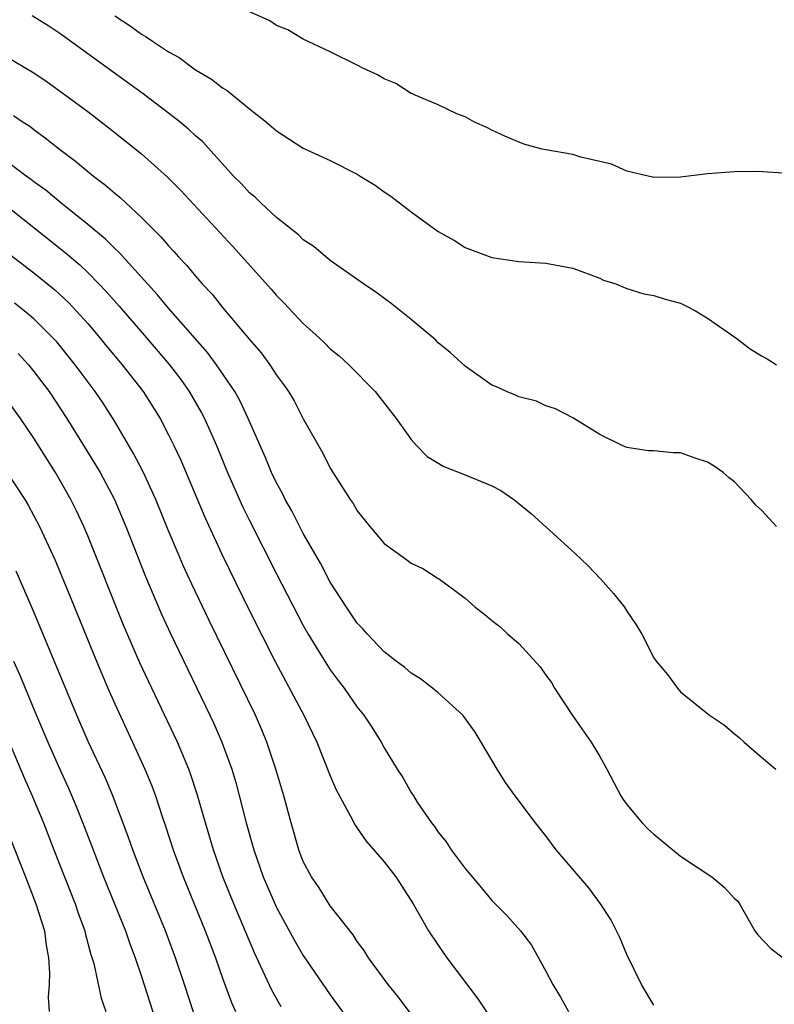
# Model space of a CAD drawing. Units: inches. Extents: x 2574000 to 2577000, y 1521000 to 1524000.
# Drawn here: x 2575730 to 2575786, y 1521144 to 1521217 of the extents above; entities that cross this region are included whole.
import ezdxf

# ---------------------------------------------------------------- set-up
doc = ezdxf.new("R2010")
doc.units = ezdxf.units.IN
doc.header["$MEASUREMENT"] = 0
doc.layers.add('LD25741521_2ft', color=83, linetype='Continuous')

msp = doc.modelspace()

# ---------------------------------------------------------------- linework, layer by layer
at = {"layer": 'LD25741521_2ft'}
for points, elevation in [([(2575787, 1521205.191), (2575784.673, 1521205.327), (2575783, 1521205.322), (2575781, 1521205.173), (2575779, 1521204.926), (2575777, 1521204.885), (2575776.918, 1521204.918), (2575775, 1521205.356), (2575773.873, 1521205.872), (2575771.594, 1521206.406), (2575771, 1521206.593), (2575769, 1521206.94), (2575768.734, 1521207), (2575767.373, 1521207.373), (2575765.959, 1521207.959), (2575765, 1521208.411), (2575764.613, 1521208.613), (2575763.696, 1521209), (2575763, 1521209.398), (2575762.385, 1521209.615), (2575761, 1521210.294), (2575759.293, 1521211), (2575759.105, 1521211.105), (2575759, 1521211.133), (2575757.856, 1521211.856), (2575757, 1521212.213), (2575756.51, 1521212.511), (2575755.408, 1521213), (2575755, 1521213.219), (2575753, 1521214.219), (2575751, 1521215.164), (2575749.838, 1521215.839), (2575749, 1521216.182), (2575748.506, 1521216.507), (2575746.673, 1521217.327)], 7938), ([(2575786.118, 1521179), (2575785, 1521180.218), (2575784.588, 1521180.588), (2575784.244, 1521181), (2575783, 1521182.31), (2575782.599, 1521182.599), (2575782.151, 1521183), (2575781.484, 1521183.484), (2575781, 1521183.777), (2575780.074, 1521184.074), (2575779, 1521184.46), (2575778.457, 1521184.457), (2575777, 1521184.601), (2575776.618, 1521184.618), (2575775, 1521184.857), (2575774.656, 1521185), (2575773, 1521185.828), (2575771, 1521187.048), (2575769.723, 1521187.723), (2575769, 1521187.959), (2575768.293, 1521188.293), (2575767, 1521188.623), (2575766.746, 1521188.745), (2575766.081, 1521189), (2575765.346, 1521189.346), (2575765, 1521189.487), (2575763, 1521190.884), (2575761.909, 1521191.909), (2575761, 1521192.635), (2575760.826, 1521192.826), (2575760.629, 1521193), (2575759, 1521194.359), (2575757.53, 1521195.531), (2575756.378, 1521196.378), (2575755.46, 1521197), (2575753, 1521198.73), (2575752.66, 1521199), (2575751.772, 1521199.772), (2575751, 1521200.254), (2575750.634, 1521200.634), (2575749, 1521201.916), (2575747.845, 1521203), (2575747.421, 1521203.421), (2575747, 1521203.761), (2575746.412, 1521204.412), (2575745.823, 1521205), (2575743.531, 1521207.531), (2575743, 1521207.991), (2575742.487, 1521208.487), (2575741.855, 1521209), (2575741, 1521209.667), (2575739.106, 1521211.106), (2575735, 1521214.06), (2575733, 1521215.519), (2575732.119, 1521216.119), (2575730.886, 1521216.886)], 7942), ([(2575737, 1521216.884), (2575738.144, 1521216.144), (2575739, 1521215.517), (2575739.338, 1521215.338), (2575739.799, 1521215), (2575741, 1521214.213), (2575741.786, 1521213.785), (2575743, 1521212.886), (2575744.18, 1521212.18), (2575745, 1521211.54), (2575745.346, 1521211.346), (2575747, 1521209.987), (2575748.256, 1521209), (2575748.661, 1521208.661), (2575749, 1521208.345), (2575751, 1521207.078), (2575753, 1521206.143), (2575755, 1521205.138), (2575755.23, 1521205), (2575756.32, 1521204.32), (2575757, 1521203.836), (2575757.504, 1521203.504), (2575759, 1521202.342), (2575761, 1521200.886), (2575762.209, 1521200.209), (2575763, 1521199.701), (2575765, 1521198.952), (2575767, 1521198.664), (2575769, 1521198.543), (2575771, 1521198.164), (2575773, 1521197.41), (2575773.28, 1521197.28), (2575774.191, 1521197), (2575774.751, 1521196.751), (2575775, 1521196.663), (2575776.266, 1521196.266), (2575777, 1521196.147), (2575777.855, 1521195.855), (2575779, 1521195.556), (2575779.377, 1521195.377), (2575780.094, 1521195), (2575781, 1521194.45), (2575783.094, 1521193), (2575784.169, 1521192.169), (2575785, 1521191.653), (2575785.424, 1521191.424), (2575786.113, 1521191)], 7940), ([(2575729, 1521213.849), (2575731, 1521212.662), (2575731.984, 1521211.984), (2575733.359, 1521211), (2575735, 1521209.779), (2575736.577, 1521208.577), (2575739, 1521206.637), (2575740.928, 1521204.928), (2575741.916, 1521203.915), (2575745.761, 1521199.761), (2575748.606, 1521196.606), (2575749, 1521196.145), (2575749.578, 1521195.578), (2575751, 1521194.059), (2575752.174, 1521193), (2575752.598, 1521192.598), (2575753, 1521192.185), (2575753.657, 1521191.657), (2575754.375, 1521191), (2575756.34, 1521189), (2575757.886, 1521187), (2575759, 1521185.453), (2575759.41, 1521185), (2575760.201, 1521184.201), (2575761.439, 1521183.438), (2575763, 1521182.834), (2575765, 1521182.014), (2575765.663, 1521181.662), (2575766.616, 1521181), (2575767, 1521180.708), (2575767.93, 1521179.93), (2575771.175, 1521177), (2575772.101, 1521176.1), (2575773.082, 1521175.082), (2575774.024, 1521174.024), (2575774.832, 1521173), (2575775, 1521172.724), (2575775.697, 1521171.697), (2575776.112, 1521171), (2575777, 1521169.249), (2575777.191, 1521169), (2575778.019, 1521168.018), (2575778.755, 1521167), (2575779, 1521166.728), (2575781.15, 1521165), (2575782.252, 1521164.252), (2575783, 1521163.612), (2575783.343, 1521163.343), (2575783.703, 1521163), (2575785, 1521161.879), (2575786.069, 1521161)], 7944), ([(2575729.502, 1521209.502), (2575730.21, 1521209), (2575730.693, 1521208.693), (2575731, 1521208.45), (2575731.845, 1521207.845), (2575732.895, 1521207), (2575734.102, 1521206.102), (2575735.426, 1521205), (2575736.328, 1521204.328), (2575737, 1521203.729), (2575737.406, 1521203.406), (2575739, 1521201.924), (2575739.907, 1521201), (2575740.46, 1521200.46), (2575741, 1521199.818), (2575741.398, 1521199.398), (2575741.743, 1521199), (2575742.358, 1521198.358), (2575743, 1521197.563), (2575743.494, 1521197), (2575744.225, 1521196.225), (2575745, 1521195.248), (2575747, 1521192.877), (2575747.871, 1521191.87), (2575748.503, 1521191), (2575749, 1521190.223), (2575749.532, 1521189.532), (2575749.891, 1521189), (2575750.314, 1521188.314), (2575751, 1521186.977), (2575752.44, 1521184.441), (2575753, 1521183.329), (2575754.484, 1521181), (2575754.699, 1521180.699), (2575755, 1521180.163), (2575755.923, 1521179), (2575757, 1521177.724), (2575758.592, 1521176.592), (2575759, 1521176.28), (2575759.873, 1521175.873), (2575761, 1521175.146), (2575761.097, 1521175.097), (2575763, 1521173.675), (2575763.756, 1521173), (2575764.473, 1521172.473), (2575765, 1521172.022), (2575765.582, 1521171.582), (2575766.181, 1521171), (2575767, 1521170.301), (2575768.578, 1521168.578), (2575769, 1521167.954), (2575769.409, 1521167.409), (2575769.63, 1521167), (2575770.972, 1521164.972), (2575772.35, 1521163), (2575773, 1521161.919), (2575773.517, 1521161), (2575774.567, 1521159), (2575774.735, 1521158.735), (2575775, 1521158.374), (2575776.134, 1521157), (2575776.56, 1521156.56), (2575777, 1521156.155), (2575779, 1521154.544), (2575781.326, 1521153), (2575782.235, 1521152.235), (2575783, 1521151.402), (2575783.213, 1521151.213), (2575783.37, 1521151), (2575784.511, 1521149), (2575784.709, 1521148.709), (2575785.687, 1521147.687), (2575786.6, 1521147)], 7946), ([(2575777, 1521143.466), (2575776.097, 1521145), (2575775, 1521147.245), (2575774.498, 1521148.498), (2575774.248, 1521149), (2575773.822, 1521149.822), (2575773.047, 1521151), (2575772.187, 1521152.187), (2575769.765, 1521155), (2575769, 1521156.031), (2575768.219, 1521157), (2575766.718, 1521159), (2575766.01, 1521160.01), (2575765.385, 1521161), (2575764.203, 1521163), (2575763.743, 1521163.743), (2575762.908, 1521164.908), (2575762.831, 1521165), (2575761, 1521166.65), (2575760.587, 1521167), (2575759.69, 1521167.69), (2575759, 1521168.101), (2575758.522, 1521168.522), (2575757.88, 1521169), (2575757, 1521169.699), (2575755.751, 1521171), (2575755.413, 1521171.413), (2575755, 1521171.828), (2575754.207, 1521173), (2575753, 1521174.87), (2575752.277, 1521176.277), (2575751, 1521178.476), (2575750.147, 1521180.147), (2575749.65, 1521181), (2575749.443, 1521181.443), (2575749, 1521182.233), (2575748.643, 1521183), (2575748.172, 1521184.172), (2575746.917, 1521187), (2575746.302, 1521188.302), (2575745.913, 1521189), (2575744.565, 1521191), (2575743.896, 1521191.896), (2575741, 1521195.204), (2575740.188, 1521196.188), (2575739.429, 1521197), (2575737.324, 1521199.324), (2575737, 1521199.612), (2575736.315, 1521200.315), (2575735, 1521201.413), (2575733, 1521203.001), (2575731.915, 1521203.915), (2575731, 1521204.564), (2575730.76, 1521204.76), (2575730.42, 1521205), (2575729, 1521206.067)], 7948), ([(2575728.693, 1521203), (2575733.33, 1521199.33), (2575734.403, 1521198.403), (2575735, 1521197.835), (2575735.826, 1521197), (2575736.396, 1521196.396), (2575737.334, 1521195.334), (2575739.353, 1521193), (2575741.058, 1521191), (2575741.898, 1521189.898), (2575742.533, 1521189), (2575743.441, 1521187.441), (2575743.668, 1521187), (2575744.555, 1521185), (2575745.377, 1521183), (2575746.489, 1521180.489), (2575747, 1521179.442), (2575749, 1521175.494), (2575751, 1521171.643), (2575751.366, 1521171), (2575752.742, 1521168.743), (2575753, 1521168.353), (2575753.578, 1521167.578), (2575754.035, 1521167), (2575755, 1521165.597), (2575755.501, 1521165), (2575756.095, 1521164.095), (2575756.768, 1521163), (2575757, 1521162.567), (2575757.961, 1521161), (2575758.38, 1521160.38), (2575759, 1521159.267), (2575759.166, 1521159), (2575759.46, 1521158.54), (2575760.5, 1521157), (2575760.724, 1521156.724), (2575761, 1521156.308), (2575761.59, 1521155.59), (2575761.969, 1521155), (2575763, 1521153.606), (2575764.205, 1521152.205), (2575765, 1521151.237), (2575766.118, 1521150.118), (2575767.115, 1521149), (2575767.927, 1521147.927), (2575769, 1521146.002), (2575769.515, 1521145), (2575770.083, 1521144.083), (2575770.673, 1521143)], 7950), ([(2575729.192, 1521199.191), (2575731, 1521197.805), (2575732.555, 1521196.555), (2575733.591, 1521195.591), (2575734.152, 1521195), (2575735, 1521194.05), (2575735.896, 1521193), (2575736.387, 1521192.387), (2575737.553, 1521191), (2575739.102, 1521189), (2575740.365, 1521187), (2575741, 1521185.805), (2575741.397, 1521185), (2575741.905, 1521183.905), (2575743.685, 1521179.684), (2575744.946, 1521176.946), (2575747, 1521172.741), (2575748.923, 1521168.923), (2575751.042, 1521165), (2575752.013, 1521163), (2575753, 1521160.494), (2575753.448, 1521159.448), (2575754.51, 1521157.49), (2575754.836, 1521156.836), (2575755, 1521156.623), (2575755.658, 1521155.658), (2575757, 1521154.119), (2575757.866, 1521153), (2575758.3, 1521152.3), (2575759.151, 1521151), (2575760.3, 1521149), (2575761, 1521147.93), (2575761.376, 1521147.375), (2575761.652, 1521147), (2575763.958, 1521143.958), (2575765.55, 1521141.55)], 7952), ([(2575759, 1521142.811), (2575758.062, 1521144.062), (2575757.302, 1521145), (2575755.84, 1521147), (2575755.526, 1521147.526), (2575755, 1521148.212), (2575754.691, 1521148.691), (2575753, 1521150.854), (2575752.172, 1521152.172), (2575751.598, 1521153), (2575751, 1521154.146), (2575750.678, 1521155), (2575750.093, 1521157), (2575749.543, 1521159), (2575748.957, 1521161), (2575748.297, 1521163), (2575747.917, 1521163.917), (2575747.442, 1521165), (2575744.012, 1521172.012), (2575742.717, 1521174.718), (2575742.092, 1521176.093), (2575741.704, 1521177), (2575741, 1521178.68), (2575740.059, 1521181), (2575739.095, 1521183.095), (2575738.408, 1521184.409), (2575737, 1521186.777), (2575736.138, 1521188.138), (2575735.557, 1521189), (2575734.08, 1521191), (2575732.697, 1521192.698), (2575732.423, 1521193), (2575731, 1521194.403), (2575730.291, 1521195), (2575729.571, 1521195.571)], 7954), ([(2575729.834, 1521191.834), (2575730.6, 1521191), (2575731, 1521190.507), (2575732.129, 1521189), (2575733.458, 1521187), (2575735.579, 1521183.579), (2575735.915, 1521183), (2575736.977, 1521181), (2575737.825, 1521179), (2575739.289, 1521175.288), (2575740.484, 1521172.484), (2575741.114, 1521171.114), (2575744.07, 1521165), (2575744.365, 1521164.365), (2575744.963, 1521163), (2575745.689, 1521161), (2575745.993, 1521159.993), (2575746.769, 1521157), (2575747.327, 1521155), (2575748.016, 1521153), (2575749, 1521150.713), (2575750.315, 1521148.315), (2575751, 1521147.16), (2575753, 1521144.235), (2575755, 1521141.487)], 7956), ([(2575749.357, 1521143.357), (2575749, 1521143.964), (2575748.633, 1521144.633), (2575748.029, 1521145.971), (2575747.364, 1521147.365), (2575745.848, 1521151), (2575745.033, 1521153), (2575744.324, 1521155), (2575743.731, 1521157), (2575743.128, 1521159.128), (2575742.632, 1521160.632), (2575742.495, 1521161), (2575741.657, 1521163), (2575739.508, 1521167.508), (2575738.872, 1521168.872), (2575737.667, 1521171.667), (2575735, 1521178.298), (2575734.702, 1521179), (2575734.162, 1521180.162), (2575733.747, 1521181), (2575732.602, 1521183), (2575731, 1521185.542), (2575730.01, 1521187), (2575729, 1521188.422)], 7958), ([(2575729, 1521183.028), (2575730.328, 1521181), (2575730.584, 1521180.584), (2575731.43, 1521179), (2575732.548, 1521176.548), (2575733.72, 1521173.72), (2575735.642, 1521169), (2575736.487, 1521167), (2575737, 1521165.835), (2575738.323, 1521163), (2575739.233, 1521161), (2575739.75, 1521159.75), (2575740.025, 1521159), (2575740.516, 1521157.484), (2575740.766, 1521156.766), (2575741.33, 1521155), (2575742.078, 1521153), (2575743.725, 1521149), (2575744.476, 1521147), (2575745, 1521145.492), (2575745.676, 1521143.676), (2575745.976, 1521143)], 7960), ([(2575742.875, 1521142.875), (2575742.192, 1521145), (2575741.52, 1521147), (2575740.771, 1521149), (2575739.115, 1521153), (2575738.342, 1521155), (2575738.001, 1521156.001), (2575736.872, 1521159), (2575736.318, 1521160.319), (2575735.04, 1521163.04), (2575734.186, 1521165), (2575730.89, 1521172.89), (2575729.688, 1521175.688)], 7962), ([(2575729.502, 1521169), (2575729.967, 1521167.967), (2575731, 1521165.439), (2575732.032, 1521163), (2575733, 1521160.825), (2575733.58, 1521159.58), (2575734.179, 1521158.179), (2575734.742, 1521156.742), (2575735.393, 1521155), (2575736.177, 1521153), (2575736.998, 1521151), (2575737.791, 1521149), (2575738.092, 1521148.092), (2575738.517, 1521147), (2575739, 1521145.594), (2575740.595, 1521140.595)], 7964), ([(2575729.164, 1521163), (2575730.303, 1521160.303), (2575730.884, 1521159), (2575731.713, 1521157), (2575732.486, 1521155), (2575734.073, 1521151), (2575734.3, 1521150.3), (2575734.778, 1521149), (2575734.812, 1521148.812), (2575735.228, 1521147.228), (2575735.443, 1521146.557), (2575735.987, 1521143.987), (2575736.354, 1521143)], 7966), ([(2575728.797, 1521157), (2575730.382, 1521153), (2575731.159, 1521151), (2575731.782, 1521149), (2575731.928, 1521147.928), (2575732.1, 1521147), (2575732.158, 1521145.842), (2575732.134, 1521145), (2575732.064, 1521144.063), (2575732.132, 1521143)], 7968)]:
    msp.add_lwpolyline(points, dxfattribs=dict(at, elevation=elevation))

doc.saveas('drawing.dxf')
